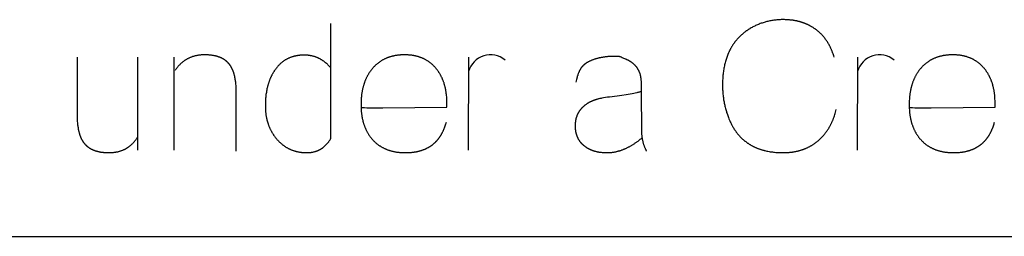
# Model space of a CAD drawing. Units: millimetres. Extents: x 0 to 360, y 0 to 346.
# Drawn here: x 158 to 181, y 162 to 167 of the extents above; entities that cross this region are included whole.
import ezdxf

# ---------------------------------------------------------------- set-up
doc = ezdxf.new("R2010")
doc.units = ezdxf.units.MM
doc.header["$MEASUREMENT"] = 0
doc.layers.add('sheet', color=8, linetype='Continuous')

msp = doc.modelspace()

# ---------------------------------------------------------------- linework, layer by layer
at = {"layer": 'sheet'}
for points in [[(165.193, 165.912), (165.185, 165.921), (165.178, 165.931), (165.17, 165.94), (165.162, 165.948), (165.154, 165.957), (165.146, 165.966), (165.138, 165.974), (165.13, 165.982), (165.121, 165.99), (165.113, 165.998), (165.105, 166.006), (165.096, 166.014), (165.088, 166.021), (165.079, 166.029), (165.071, 166.036), (165.062, 166.043), (165.053, 166.05), (165.045, 166.057), (165.036, 166.063), (165.027, 166.07), (165.018, 166.076), (165.009, 166.083), (165, 166.089), (164.991, 166.095), (164.982, 166.1), (164.972, 166.106), (164.963, 166.111), (164.954, 166.117), (164.944, 166.122), (164.935, 166.127), (164.925, 166.132), (164.915, 166.137), (164.906, 166.141), (164.896, 166.146), (164.886, 166.15), (164.876, 166.154), (164.866, 166.158), (164.856, 166.162), (164.846, 166.166), (164.836, 166.169), (164.826, 166.173), (164.816, 166.176), (164.805, 166.179), (164.795, 166.182), (164.785, 166.185), (164.774, 166.188), (164.764, 166.19), (164.753, 166.193), (164.742, 166.195), (164.731, 166.197), (164.721, 166.199), (164.71, 166.201), (164.699, 166.203), (164.688, 166.204), (164.677, 166.205), (164.666, 166.207), (164.655, 166.208), (164.643, 166.209), (164.632, 166.21), (164.621, 166.21), (164.609, 166.211), (164.598, 166.211), (164.586, 166.211), (164.575, 166.211), (164.56, 166.211), (164.546, 166.211), (164.532, 166.211), (164.518, 166.21), (164.504, 166.209), (164.49, 166.208), (164.476, 166.207), (164.463, 166.205), (164.449, 166.204), (164.436, 166.202), (164.423, 166.2), (164.409, 166.198), (164.396, 166.196), (164.383, 166.193), (164.371, 166.191), (164.358, 166.188), (164.345, 166.185), (164.333, 166.182), (164.32, 166.178), (164.308, 166.175), (164.296, 166.171), (164.284, 166.167), (164.272, 166.163), (164.26, 166.158), (164.248, 166.154), (164.236, 166.149), (164.225, 166.144), (164.214, 166.139), (164.202, 166.134), (164.191, 166.129), (164.18, 166.123), (164.169, 166.117), (164.158, 166.111), (164.147, 166.105), (164.137, 166.099), (164.126, 166.092), (164.116, 166.085), (164.105, 166.078), (164.095, 166.071), (164.085, 166.064), (164.075, 166.057), (164.065, 166.049), (164.055, 166.041), (164.046, 166.033), (164.036, 166.025), (164.027, 166.017), (164.017, 166.008), (164.008, 165.999), (163.999, 165.99), (163.99, 165.981), (163.981, 165.972), (163.972, 165.962), (163.963, 165.953), (163.955, 165.943), (163.946, 165.933), (163.938, 165.923), (163.93, 165.912), (163.922, 165.902), (163.914, 165.891), (163.906, 165.88), (163.898, 165.869), (163.89, 165.858), (163.882, 165.846), (163.875, 165.834), (163.863, 165.814), (163.857, 165.804), (163.851, 165.794), (163.845, 165.784), (163.839, 165.774), (163.833, 165.763), (163.828, 165.753), (163.822, 165.742), (163.817, 165.732), (163.812, 165.721), (163.807, 165.71), (163.801, 165.699), (163.796, 165.688), (163.792, 165.677), (163.787, 165.666), (163.782, 165.655), (163.778, 165.643), (163.773, 165.632), (163.769, 165.62), (163.764, 165.609), (163.76, 165.597), (163.756, 165.585), (163.752, 165.574), (163.748, 165.562), (163.745, 165.55), (163.741, 165.538), (163.737, 165.526), (163.734, 165.513), (163.73, 165.501), (163.727, 165.489), (163.724, 165.476), (163.721, 165.464), (163.718, 165.451), (163.712, 165.425), (163.707, 165.4), (163.702, 165.373), (163.697, 165.347), (163.693, 165.32), (163.689, 165.293), (163.686, 165.265), (163.683, 165.238), (163.681, 165.209), (163.678, 165.181), (163.677, 165.152), (163.675, 165.123), (163.674, 165.093), (163.674, 165.064), (163.674, 165.034), (163.674, 165.019), (163.674, 165.006), (163.674, 164.992), (163.675, 164.978), (163.675, 164.964), (163.676, 164.95), (163.677, 164.937), (163.677, 164.923), (163.679, 164.91), (163.68, 164.896), (163.681, 164.883), (163.682, 164.87), (163.684, 164.856), (163.686, 164.843), (163.687, 164.83), (163.689, 164.817), (163.691, 164.804), (163.693, 164.792), (163.696, 164.779), (163.698, 164.766), (163.701, 164.753), (163.703, 164.741), (163.706, 164.728), (163.709, 164.716), (163.712, 164.703), (163.715, 164.691), (163.718, 164.679), (163.722, 164.667), (163.725, 164.655), (163.729, 164.643), (163.733, 164.631), (163.737, 164.619), (163.741, 164.607), (163.745, 164.595), (163.749, 164.584), (163.753, 164.572), (163.758, 164.561), (163.762, 164.549), (163.767, 164.538), (163.772, 164.526), (163.777, 164.515), (163.782, 164.504), (163.787, 164.493), (163.793, 164.482), (163.798, 164.471), (163.804, 164.46), (163.81, 164.449), (163.815, 164.438), (163.821, 164.428), (163.828, 164.417), (163.834, 164.406), (163.84, 164.396), (163.847, 164.386), (163.853, 164.375), (163.86, 164.365), (163.867, 164.355), (163.874, 164.345), (163.881, 164.335), (163.888, 164.325), (163.895, 164.315), (163.903, 164.305), (163.91, 164.295), (163.918, 164.285), (163.926, 164.276), (163.934, 164.265), (163.943, 164.255), (163.952, 164.245), (163.96, 164.236), (163.969, 164.226), (163.978, 164.217), (163.987, 164.207), (163.996, 164.198), (164.005, 164.189), (164.014, 164.18), (164.024, 164.172), (164.033, 164.163), (164.043, 164.155), (164.052, 164.147), (164.062, 164.139), (164.072, 164.131), (164.081, 164.123), (164.091, 164.116), (164.101, 164.109), (164.111, 164.101), (164.122, 164.094), (164.132, 164.088), (164.142, 164.081), (164.152, 164.074), (164.163, 164.068), (164.173, 164.062), (164.184, 164.056), (164.195, 164.05), (164.206, 164.044), (164.217, 164.039), (164.227, 164.033), (164.239, 164.028), (164.25, 164.023), (164.261, 164.018), (164.272, 164.013), (164.284, 164.009), (164.295, 164.004), (164.307, 164), (164.318, 163.996), (164.33, 163.992), (164.342, 163.988), (164.354, 163.984), (164.366, 163.981), (164.378, 163.978), (164.39, 163.975), (164.402, 163.972), (164.414, 163.969), (164.427, 163.966), (164.439, 163.964), (164.452, 163.961), (164.464, 163.959), (164.477, 163.957), (164.49, 163.955), (164.503, 163.954), (164.515, 163.952), (164.529, 163.951), (164.542, 163.949), (164.555, 163.948), (164.568, 163.947), (164.581, 163.947), (164.595, 163.946), (164.608, 163.946), (164.622, 163.946), (164.636, 163.945), (164.647, 163.946), (164.658, 163.946), (164.67, 163.946), (164.681, 163.947), (164.692, 163.947), (164.703, 163.948), (164.714, 163.949), (164.725, 163.951), (164.735, 163.952), (164.746, 163.954), (164.756, 163.955), (164.767, 163.957), (164.777, 163.959), (164.788, 163.961), (164.798, 163.964), (164.808, 163.966), (164.818, 163.969), (164.828, 163.972), (164.838, 163.975), (164.843, 163.976), (164.848, 163.978), (164.852, 163.979), (164.857, 163.981), (164.862, 163.983), (164.867, 163.985), (164.872, 163.986), (164.876, 163.988), (164.881, 163.99), (164.886, 163.992), (164.89, 163.994), (164.895, 163.996), (164.9, 163.998), (164.904, 164), (164.909, 164.002), (164.914, 164.004), (164.918, 164.007), (164.923, 164.009), (164.927, 164.011), (164.932, 164.013), (164.936, 164.016), (164.941, 164.018), (164.945, 164.021), (164.949, 164.023), (164.954, 164.026), (164.958, 164.028), (164.963, 164.031), (164.967, 164.034), (164.971, 164.036), (164.975, 164.039), (164.98, 164.042), (164.984, 164.045), (164.988, 164.047), (164.992, 164.05), (164.997, 164.053), (165.001, 164.056), (165.005, 164.059), (165.009, 164.062), (165.013, 164.065), (165.017, 164.068), (165.021, 164.072), (165.025, 164.075), (165.033, 164.081), (165.041, 164.088), (165.049, 164.095), (165.057, 164.102), (165.064, 164.109), (165.072, 164.117), (165.079, 164.124), (165.087, 164.132), (165.094, 164.14), (165.101, 164.148), (165.108, 164.156), (165.115, 164.164), (165.122, 164.173), (165.129, 164.181), (165.136, 164.19), (165.143, 164.199), (165.149, 164.208), (165.156, 164.218), (165.162, 164.227), (165.169, 164.237), (165.175, 164.246), (165.181, 164.256), (165.187, 164.266), (165.193, 164.277), (165.195, 166.945)], [(176.859, 166.166), (176.852, 166.192), (176.843, 166.218), (176.835, 166.243), (176.83, 166.256), (176.826, 166.268), (176.821, 166.281), (176.817, 166.293), (176.812, 166.305), (176.807, 166.317), (176.802, 166.329), (176.797, 166.341), (176.792, 166.353), (176.787, 166.364), (176.781, 166.376), (176.776, 166.388), (176.771, 166.399), (176.765, 166.41), (176.759, 166.421), (176.754, 166.433), (176.748, 166.444), (176.742, 166.455), (176.736, 166.465), (176.73, 166.476), (176.723, 166.487), (176.717, 166.497), (176.711, 166.508), (176.704, 166.518), (176.698, 166.528), (176.691, 166.538), (176.684, 166.548), (176.677, 166.558), (176.67, 166.568), (176.663, 166.578), (176.656, 166.588), (176.649, 166.597), (176.642, 166.607), (176.634, 166.616), (176.627, 166.625), (176.619, 166.635), (176.612, 166.644), (176.604, 166.653), (176.596, 166.661), (176.588, 166.67), (176.58, 166.679), (176.572, 166.688), (176.564, 166.696), (176.556, 166.704), (176.547, 166.713), (176.539, 166.721), (176.53, 166.729), (176.522, 166.737), (176.513, 166.745), (176.504, 166.753), (176.495, 166.761), (176.486, 166.768), (176.477, 166.776), (176.468, 166.783), (176.458, 166.791), (176.449, 166.798), (176.44, 166.805), (176.43, 166.812), (176.42, 166.819), (176.411, 166.826), (176.401, 166.833), (176.391, 166.839), (176.381, 166.846), (176.371, 166.852), (176.361, 166.858), (176.351, 166.865), (176.341, 166.871), (176.331, 166.877), (176.321, 166.883), (176.31, 166.888), (176.3, 166.894), (176.289, 166.899), (176.279, 166.905), (176.268, 166.91), (176.257, 166.915), (176.247, 166.92), (176.236, 166.925), (176.225, 166.93), (176.214, 166.935), (176.203, 166.94), (176.192, 166.944), (176.181, 166.949), (176.17, 166.953), (176.158, 166.957), (176.147, 166.961), (176.136, 166.965), (176.124, 166.969), (176.113, 166.973), (176.101, 166.977), (176.089, 166.98), (176.078, 166.984), (176.066, 166.987), (176.054, 166.99), (176.042, 166.993), (176.03, 166.996), (176.018, 166.999), (176.006, 167.002), (175.994, 167.005), (175.981, 167.007), (175.969, 167.01), (175.957, 167.012), (175.944, 167.014), (175.932, 167.017), (175.919, 167.019), (175.907, 167.021), (175.894, 167.022), (175.881, 167.024), (175.868, 167.026), (175.855, 167.027), (175.842, 167.028), (175.829, 167.03), (175.816, 167.031), (175.79, 167.033), (175.763, 167.034), (175.736, 167.035), (175.709, 167.036), (175.681, 167.036), (175.657, 167.036), (175.632, 167.036), (175.608, 167.035), (175.584, 167.034), (175.56, 167.032), (175.536, 167.03), (175.512, 167.028), (175.488, 167.025), (175.465, 167.022), (175.441, 167.019), (175.418, 167.015), (175.395, 167.011), (175.371, 167.006), (175.348, 167.002), (175.326, 166.996), (175.303, 166.991), (175.28, 166.985), (175.258, 166.979), (175.236, 166.972), (175.213, 166.965), (175.191, 166.958), (175.169, 166.951), (175.148, 166.943), (175.126, 166.934), (175.104, 166.926), (175.083, 166.917), (175.062, 166.907), (175.04, 166.897), (175.019, 166.887), (174.999, 166.877), (174.978, 166.866), (174.957, 166.855), (174.936, 166.843), (174.915, 166.831), (174.905, 166.825), (174.894, 166.818), (174.884, 166.812), (174.874, 166.806), (174.864, 166.799), (174.854, 166.793), (174.845, 166.786), (174.835, 166.779), (174.825, 166.773), (174.816, 166.766), (174.806, 166.759), (174.797, 166.752), (174.788, 166.745), (174.778, 166.738), (174.769, 166.73), (174.76, 166.723), (174.751, 166.716), (174.742, 166.708), (174.733, 166.701), (174.725, 166.693), (174.716, 166.686), (174.708, 166.678), (174.699, 166.67), (174.691, 166.662), (174.682, 166.655), (174.674, 166.647), (174.666, 166.638), (174.658, 166.63), (174.65, 166.622), (174.642, 166.614), (174.634, 166.606), (174.627, 166.597), (174.619, 166.589), (174.611, 166.58), (174.604, 166.571), (174.597, 166.563), (174.589, 166.554), (174.582, 166.545), (174.575, 166.536), (174.568, 166.527), (174.561, 166.518), (174.554, 166.509), (174.547, 166.5), (174.541, 166.49), (174.534, 166.481), (174.527, 166.472), (174.521, 166.462), (174.515, 166.453), (174.508, 166.443), (174.502, 166.433), (174.496, 166.423), (174.49, 166.413), (174.484, 166.404), (174.478, 166.394), (174.472, 166.383), (174.466, 166.373), (174.461, 166.363), (174.455, 166.353), (174.45, 166.342), (174.444, 166.332), (174.439, 166.321), (174.434, 166.311), (174.429, 166.3), (174.424, 166.289), (174.419, 166.279), (174.414, 166.268), (174.409, 166.257), (174.404, 166.246), (174.395, 166.224), (174.386, 166.201), (174.378, 166.178), (174.37, 166.155), (174.362, 166.132), (174.354, 166.108), (174.347, 166.084), (174.34, 166.06), (174.334, 166.035), (174.328, 166.01), (174.322, 165.985), (174.316, 165.96), (174.311, 165.934), (174.306, 165.908), (174.302, 165.882), (174.298, 165.855), (174.294, 165.828), (174.29, 165.801), (174.287, 165.773), (174.284, 165.746), (174.282, 165.718), (174.28, 165.689), (174.278, 165.661), (174.276, 165.632), (174.275, 165.603), (174.274, 165.573), (174.274, 165.543), (174.274, 165.513), (174.274, 165.487), (174.274, 165.46), (174.275, 165.433), (174.276, 165.407), (174.277, 165.38), (174.279, 165.354), (174.281, 165.328), (174.283, 165.302), (174.286, 165.276), (174.289, 165.25), (174.292, 165.225), (174.296, 165.199), (174.299, 165.174), (174.304, 165.148), (174.308, 165.123), (174.313, 165.098), (174.318, 165.073), (174.323, 165.048), (174.329, 165.023), (174.335, 164.999), (174.341, 164.974), (174.348, 164.95), (174.354, 164.925), (174.362, 164.901), (174.369, 164.877), (174.377, 164.853), (174.385, 164.829), (174.393, 164.806), (174.402, 164.782), (174.411, 164.759), (174.42, 164.735), (174.43, 164.712), (174.44, 164.688), (174.451, 164.665), (174.462, 164.642), (174.473, 164.619), (174.484, 164.597), (174.49, 164.586), (174.496, 164.575), (174.502, 164.564), (174.508, 164.553), (174.514, 164.543), (174.52, 164.532), (174.527, 164.522), (174.533, 164.512), (174.539, 164.501), (174.546, 164.491), (174.552, 164.481), (174.559, 164.471), (174.566, 164.461), (174.572, 164.451), (174.579, 164.442), (174.586, 164.432), (174.593, 164.423), (174.6, 164.413), (174.607, 164.404), (174.615, 164.395), (174.622, 164.386), (174.629, 164.377), (174.637, 164.368), (174.644, 164.359), (174.652, 164.35), (174.659, 164.341), (174.667, 164.333), (174.675, 164.324), (174.683, 164.316), (174.691, 164.308), (174.699, 164.3), (174.707, 164.291), (174.715, 164.283), (174.723, 164.276), (174.732, 164.268), (174.74, 164.26), (174.748, 164.252), (174.757, 164.245), (174.765, 164.237), (174.774, 164.23), (174.783, 164.223), (174.792, 164.216), (174.801, 164.209), (174.81, 164.202), (174.819, 164.195), (174.828, 164.188), (174.837, 164.181), (174.846, 164.175), (174.855, 164.168), (174.865, 164.162), (174.874, 164.155), (174.884, 164.149), (174.893, 164.143), (174.903, 164.137), (174.913, 164.131), (174.923, 164.125), (174.933, 164.12), (174.943, 164.114), (174.953, 164.108), (174.963, 164.103), (174.973, 164.097), (174.983, 164.092), (174.994, 164.087), (175.004, 164.082), (175.015, 164.077), (175.025, 164.072), (175.036, 164.067), (175.047, 164.062), (175.057, 164.058), (175.068, 164.053), (175.079, 164.049), (175.09, 164.044), (175.101, 164.04), (175.112, 164.036), (175.124, 164.032), (175.135, 164.028), (175.146, 164.024), (175.158, 164.02), (175.169, 164.017), (175.181, 164.013), (175.192, 164.009), (175.204, 164.006), (175.216, 164.003), (175.228, 164), (175.24, 163.996), (175.252, 163.993), (175.276, 163.988), (175.301, 163.982), (175.326, 163.977), (175.351, 163.972), (175.376, 163.968), (175.402, 163.964), (175.428, 163.961), (175.454, 163.957), (175.481, 163.955), (175.508, 163.952), (175.535, 163.95), (175.562, 163.948), (175.59, 163.947), (175.618, 163.946), (175.647, 163.946), (175.675, 163.945), (175.69, 163.946), (175.705, 163.946), (175.72, 163.946), (175.735, 163.946), (175.749, 163.947), (175.764, 163.948), (175.778, 163.949), (175.793, 163.95), (175.807, 163.951), (175.821, 163.952), (175.836, 163.953), (175.85, 163.955), (175.864, 163.956), (175.878, 163.958), (175.892, 163.96), (175.905, 163.962), (175.919, 163.964), (175.933, 163.967), (175.946, 163.969), (175.96, 163.972), (175.973, 163.974), (175.987, 163.977), (176, 163.98), (176.013, 163.983), (176.026, 163.986), (176.039, 163.99), (176.052, 163.993), (176.065, 163.997), (176.078, 164), (176.091, 164.004), (176.103, 164.008), (176.116, 164.012), (176.128, 164.016), (176.141, 164.021), (176.153, 164.025), (176.165, 164.03), (176.177, 164.035), (176.189, 164.04), (176.202, 164.045), (176.213, 164.05), (176.225, 164.055), (176.237, 164.06), (176.249, 164.066), (176.26, 164.072), (176.272, 164.077), (176.284, 164.083), (176.295, 164.089), (176.306, 164.096), (176.317, 164.102), (176.329, 164.108), (176.34, 164.115), (176.351, 164.122), (176.362, 164.129), (176.373, 164.136), (176.383, 164.143), (176.394, 164.15), (176.405, 164.157), (176.415, 164.165), (176.426, 164.172), (176.436, 164.18), (176.446, 164.188), (176.457, 164.196), (176.467, 164.204), (176.477, 164.213), (176.487, 164.221), (176.496, 164.229), (176.506, 164.237), (176.515, 164.246), (176.525, 164.254), (176.534, 164.263), (176.543, 164.272), (176.552, 164.281), (176.561, 164.29), (176.57, 164.299), (176.579, 164.308), (176.588, 164.317), (176.596, 164.327), (176.605, 164.336), (176.613, 164.346), (176.621, 164.355), (176.63, 164.365), (176.638, 164.375), (176.646, 164.385), (176.654, 164.395), (176.662, 164.406), (176.669, 164.416), (176.677, 164.426), (176.685, 164.437), (176.692, 164.448), (176.699, 164.458), (176.707, 164.469), (176.714, 164.48), (176.721, 164.491), (176.728, 164.502), (176.735, 164.514), (176.742, 164.525), (176.749, 164.537), (176.755, 164.548), (176.762, 164.56), (176.768, 164.572), (176.774, 164.584), (176.781, 164.596), (176.787, 164.608), (176.793, 164.62), (176.799, 164.632), (176.805, 164.645), (176.811, 164.657), (176.816, 164.67), (176.822, 164.683), (176.827, 164.695), (176.833, 164.708), (176.838, 164.721), (176.843, 164.735), (176.848, 164.748), (176.858, 164.775), (176.868, 164.802), (176.877, 164.83), (176.886, 164.858), (176.894, 164.886), (176.902, 164.915), (176.91, 164.945)], [(163.001, 163.982), (163.001, 165.354), (163, 165.381), (163, 165.407), (162.999, 165.433), (162.997, 165.459), (162.996, 165.484), (162.994, 165.509), (162.992, 165.533), (162.99, 165.557), (162.987, 165.58), (162.984, 165.603), (162.981, 165.625), (162.978, 165.647), (162.974, 165.668), (162.97, 165.689), (162.968, 165.699), (162.966, 165.71), (162.963, 165.72), (162.961, 165.729), (162.959, 165.739), (162.956, 165.749), (162.954, 165.759), (162.951, 165.768), (162.948, 165.777), (162.946, 165.787), (162.943, 165.796), (162.94, 165.805), (162.937, 165.814), (162.934, 165.822), (162.931, 165.831), (162.928, 165.84), (162.925, 165.848), (162.921, 165.856), (162.918, 165.864), (162.915, 165.872), (162.911, 165.88), (162.908, 165.888), (162.904, 165.896), (162.9, 165.904), (162.897, 165.911), (162.893, 165.918), (162.889, 165.926), (162.885, 165.933), (162.881, 165.94), (162.877, 165.947), (162.873, 165.953), (162.868, 165.96), (162.864, 165.967), (162.86, 165.973), (162.854, 165.981), (162.852, 165.984), (162.849, 165.988), (162.846, 165.992), (162.843, 165.995), (162.84, 165.999), (162.837, 166.003), (162.835, 166.006), (162.832, 166.01), (162.829, 166.013), (162.826, 166.017), (162.823, 166.02), (162.82, 166.024), (162.816, 166.027), (162.813, 166.03), (162.81, 166.034), (162.807, 166.037), (162.804, 166.04), (162.8, 166.044), (162.797, 166.047), (162.794, 166.05), (162.791, 166.053), (162.787, 166.056), (162.784, 166.059), (162.78, 166.062), (162.777, 166.066), (162.773, 166.069), (162.77, 166.072), (162.766, 166.074), (162.763, 166.077), (162.759, 166.08), (162.755, 166.083), (162.752, 166.086), (162.748, 166.089), (162.744, 166.092), (162.741, 166.094), (162.737, 166.097), (162.733, 166.1), (162.729, 166.102), (162.725, 166.105), (162.721, 166.108), (162.717, 166.11), (162.713, 166.113), (162.709, 166.115), (162.705, 166.118), (162.697, 166.122), (162.689, 166.127), (162.68, 166.132), (162.672, 166.136), (162.663, 166.141), (162.654, 166.145), (162.645, 166.149), (162.636, 166.153), (162.627, 166.157), (162.618, 166.161), (162.608, 166.164), (162.599, 166.168), (162.589, 166.171), (162.579, 166.175), (162.569, 166.178), (162.559, 166.181), (162.549, 166.184), (162.539, 166.187), (162.528, 166.189), (162.518, 166.192), (162.507, 166.194), (162.497, 166.197), (162.486, 166.199), (162.475, 166.201), (162.463, 166.203), (162.452, 166.205), (162.441, 166.206), (162.429, 166.208), (162.418, 166.21), (162.406, 166.211), (162.394, 166.212), (162.382, 166.213), (162.37, 166.214), (162.358, 166.215), (162.345, 166.216), (162.333, 166.217), (162.32, 166.217), (162.307, 166.218), (162.295, 166.218), (162.282, 166.218), (162.268, 166.218), (162.255, 166.218), (162.241, 166.218), (162.227, 166.217), (162.214, 166.217), (162.2, 166.216), (162.187, 166.215), (162.174, 166.214), (162.161, 166.213), (162.148, 166.211), (162.135, 166.209), (162.122, 166.208), (162.109, 166.206), (162.096, 166.203), (162.084, 166.201), (162.072, 166.198), (162.059, 166.196), (162.047, 166.193), (162.035, 166.19), (162.023, 166.186), (162.011, 166.183), (161.999, 166.179), (161.987, 166.176), (161.976, 166.172), (161.964, 166.167), (161.953, 166.163), (161.941, 166.159), (161.93, 166.154), (161.919, 166.149), (161.908, 166.144), (161.897, 166.139), (161.886, 166.134), (161.875, 166.128), (161.864, 166.122), (161.854, 166.116), (161.843, 166.11), (161.833, 166.104), (161.823, 166.098), (161.813, 166.091), (161.803, 166.084), (161.793, 166.077), (161.783, 166.07), (161.773, 166.063), (161.763, 166.055), (161.754, 166.048), (161.744, 166.04), (161.735, 166.032), (161.725, 166.024), (161.716, 166.015), (161.707, 166.007), (161.698, 165.998), (161.689, 165.989), (161.68, 165.98), (161.672, 165.971), (161.663, 165.962), (161.655, 165.952), (161.646, 165.942), (161.638, 165.932), (161.63, 165.922), (161.622, 165.912), (161.614, 165.901), (161.606, 165.891), (161.598, 165.88), (161.59, 165.869), (161.583, 165.858)], [(165.898, 165), (165.898, 165), (165.899, 164.999), (165.9, 164.999), (165.901, 164.998), (165.902, 164.998), (165.903, 164.998), (165.905, 164.997), (165.907, 164.997), (165.909, 164.997), (165.912, 164.996), (165.914, 164.996), (165.917, 164.996), (165.92, 164.995), (165.924, 164.995), (165.931, 164.994), (165.94, 164.994), (165.949, 164.993), (165.971, 164.992), (166.026, 164.99), (166.096, 164.989), (166.399, 164.987), (167.881, 165), (167.883, 165.057), (167.883, 165.079), (167.883, 165.097), (167.883, 165.128), (167.883, 165.158), (167.881, 165.187), (167.88, 165.216), (167.878, 165.245), (167.875, 165.274), (167.874, 165.288), (167.872, 165.302), (167.87, 165.316), (167.868, 165.33), (167.867, 165.344), (167.864, 165.357), (167.862, 165.371), (167.86, 165.384), (167.858, 165.398), (167.855, 165.411), (167.852, 165.424), (167.85, 165.437), (167.847, 165.45), (167.844, 165.463), (167.841, 165.476), (167.838, 165.489), (167.834, 165.502), (167.831, 165.514), (167.827, 165.527), (167.823, 165.539), (167.82, 165.551), (167.816, 165.564), (167.812, 165.576), (167.808, 165.588), (167.803, 165.6), (167.799, 165.612), (167.794, 165.623), (167.79, 165.635), (167.785, 165.647), (167.78, 165.658), (167.775, 165.67), (167.77, 165.681), (167.765, 165.692), (167.759, 165.703), (167.754, 165.714), (167.748, 165.725), (167.743, 165.736), (167.737, 165.747), (167.731, 165.757), (167.725, 165.768), (167.719, 165.778), (167.713, 165.789), (167.706, 165.799), (167.7, 165.809), (167.693, 165.819), (167.686, 165.83), (167.679, 165.839), (167.672, 165.849), (167.665, 165.859), (167.658, 165.869), (167.651, 165.878), (167.643, 165.888), (167.635, 165.898), (167.627, 165.908), (167.618, 165.918), (167.61, 165.928), (167.601, 165.937), (167.592, 165.947), (167.583, 165.956), (167.574, 165.965), (167.565, 165.974), (167.556, 165.983), (167.546, 165.992), (167.537, 166), (167.527, 166.008), (167.517, 166.017), (167.508, 166.025), (167.498, 166.032), (167.488, 166.04), (167.478, 166.047), (167.468, 166.055), (167.457, 166.062), (167.447, 166.069), (167.436, 166.076), (167.426, 166.083), (167.415, 166.089), (167.404, 166.095), (167.393, 166.102), (167.382, 166.108), (167.371, 166.114), (167.36, 166.119), (167.349, 166.125), (167.337, 166.13), (167.326, 166.136), (167.314, 166.141), (167.302, 166.146), (167.29, 166.15), (167.278, 166.155), (167.266, 166.159), (167.254, 166.164), (167.242, 166.168), (167.229, 166.172), (167.217, 166.176), (167.204, 166.179), (167.192, 166.183), (167.179, 166.186), (167.166, 166.189), (167.153, 166.192), (167.14, 166.195), (167.127, 166.198), (167.113, 166.2), (167.1, 166.202), (167.086, 166.205), (167.073, 166.207), (167.059, 166.208), (167.045, 166.21), (167.031, 166.212), (167.017, 166.213), (167.003, 166.214), (166.989, 166.215), (166.974, 166.216), (166.96, 166.217), (166.945, 166.217), (166.93, 166.218), (166.916, 166.218), (166.901, 166.218), (166.886, 166.218), (166.87, 166.218), (166.855, 166.217), (166.84, 166.217), (166.826, 166.216), (166.811, 166.215), (166.796, 166.214), (166.782, 166.213), (166.767, 166.212), (166.753, 166.21), (166.739, 166.208), (166.725, 166.206), (166.711, 166.204), (166.697, 166.202), (166.683, 166.2), (166.669, 166.197), (166.656, 166.194), (166.642, 166.191), (166.629, 166.188), (166.616, 166.185), (166.603, 166.182), (166.59, 166.178), (166.577, 166.175), (166.564, 166.171), (166.551, 166.167), (166.539, 166.162), (166.526, 166.158), (166.514, 166.154), (166.502, 166.149), (166.489, 166.144), (166.477, 166.139), (166.465, 166.134), (166.454, 166.128), (166.442, 166.123), (166.43, 166.117), (166.419, 166.111), (166.407, 166.105), (166.396, 166.099), (166.385, 166.093), (166.374, 166.086), (166.363, 166.08), (166.352, 166.073), (166.341, 166.066), (166.331, 166.059), (166.32, 166.051), (166.31, 166.044), (166.299, 166.036), (166.289, 166.028), (166.279, 166.02), (166.269, 166.012), (166.259, 166.004), (166.249, 165.995), (166.239, 165.987), (166.23, 165.978), (166.22, 165.969), (166.211, 165.96), (166.202, 165.95), (166.193, 165.941), (166.184, 165.931), (166.175, 165.921), (166.166, 165.911), (166.157, 165.901), (166.149, 165.891), (166.14, 165.88), (166.132, 165.871), (166.125, 165.861), (166.117, 165.851), (166.11, 165.841), (166.103, 165.831), (166.096, 165.82), (166.089, 165.81), (166.082, 165.8), (166.075, 165.789), (166.068, 165.778), (166.062, 165.768), (166.056, 165.757), (166.049, 165.746), (166.043, 165.735), (166.037, 165.724), (166.031, 165.713), (166.026, 165.701), (166.02, 165.69), (166.014, 165.678), (166.009, 165.667), (166.004, 165.655), (165.999, 165.643), (165.994, 165.632), (165.989, 165.62), (165.984, 165.607), (165.979, 165.595), (165.975, 165.583), (165.97, 165.571), (165.966, 165.558), (165.962, 165.546), (165.958, 165.533), (165.954, 165.52), (165.95, 165.508), (165.946, 165.495), (165.943, 165.482), (165.939, 165.469), (165.936, 165.455), (165.933, 165.442), (165.93, 165.429), (165.927, 165.415), (165.924, 165.402), (165.921, 165.388), (165.918, 165.374), (165.916, 165.36), (165.914, 165.346), (165.911, 165.332), (165.909, 165.318), (165.907, 165.304), (165.905, 165.29), (165.904, 165.275), (165.902, 165.261), (165.9, 165.246), (165.898, 165.217), (165.896, 165.187), (165.894, 165.156), (165.893, 165.126), (165.892, 165.095), (165.892, 165.063), (165.892, 165.032), (165.893, 165.001), (165.894, 164.97), (165.896, 164.94), (165.897, 164.925), (165.898, 164.91), (165.899, 164.895), (165.901, 164.88), (165.902, 164.866), (165.904, 164.851), (165.906, 164.837), (165.908, 164.823), (165.91, 164.809), (165.912, 164.794), (165.914, 164.781), (165.917, 164.767), (165.92, 164.753), (165.922, 164.739), (165.925, 164.726), (165.928, 164.712), (165.931, 164.699), (165.934, 164.686), (165.938, 164.673), (165.941, 164.659), (165.945, 164.647), (165.948, 164.634), (165.952, 164.621), (165.956, 164.608), (165.96, 164.596), (165.965, 164.583), (165.969, 164.571), (165.973, 164.559), (165.978, 164.547), (165.983, 164.535), (165.988, 164.523), (165.993, 164.511), (165.998, 164.499), (166.003, 164.488), (166.008, 164.476), (166.014, 164.465), (166.019, 164.454), (166.025, 164.442), (166.031, 164.431), (166.037, 164.42), (166.043, 164.41), (166.049, 164.399), (166.056, 164.388), (166.062, 164.378), (166.069, 164.367), (166.076, 164.357), (166.082, 164.346), (166.089, 164.336), (166.097, 164.326), (166.104, 164.316), (166.111, 164.306), (166.119, 164.297), (166.126, 164.287), (166.134, 164.278), (166.142, 164.268), (166.15, 164.259), (166.159, 164.249), (166.167, 164.24), (166.176, 164.23), (166.185, 164.221), (166.194, 164.212), (166.203, 164.203), (166.213, 164.194), (166.222, 164.185), (166.232, 164.177), (166.241, 164.169), (166.251, 164.16), (166.261, 164.152), (166.271, 164.144), (166.281, 164.137), (166.291, 164.129), (166.301, 164.122), (166.312, 164.114), (166.322, 164.107), (166.333, 164.1), (166.343, 164.094), (166.354, 164.087), (166.365, 164.08), (166.376, 164.074), (166.387, 164.068), (166.398, 164.062), (166.41, 164.056), (166.421, 164.05), (166.433, 164.045), (166.444, 164.039), (166.456, 164.034), (166.468, 164.029), (166.48, 164.024), (166.492, 164.019), (166.504, 164.014), (166.517, 164.01), (166.529, 164.005), (166.542, 164.001), (166.554, 163.997), (166.567, 163.993), (166.58, 163.99), (166.593, 163.986), (166.606, 163.982), (166.619, 163.979), (166.633, 163.976), (166.646, 163.973), (166.659, 163.97), (166.673, 163.968), (166.687, 163.965), (166.701, 163.963), (166.715, 163.96), (166.729, 163.958), (166.743, 163.956), (166.757, 163.955), (166.772, 163.953), (166.786, 163.952), (166.801, 163.95), (166.815, 163.949), (166.83, 163.948), (166.845, 163.947), (166.86, 163.947), (166.875, 163.946), (166.89, 163.946), (166.906, 163.946), (166.921, 163.945), (166.945, 163.946), (166.968, 163.946), (166.991, 163.947), (167.014, 163.948), (167.037, 163.95), (167.059, 163.952), (167.081, 163.954), (167.103, 163.957), (167.113, 163.958), (167.124, 163.96), (167.135, 163.961), (167.145, 163.963), (167.156, 163.965), (167.166, 163.966), (167.176, 163.968), (167.186, 163.97), (167.197, 163.973), (167.207, 163.975), (167.217, 163.977), (167.227, 163.979), (167.237, 163.982), (167.246, 163.984), (167.256, 163.987), (167.266, 163.99), (167.276, 163.993), (167.285, 163.996), (167.295, 163.999), (167.304, 164.002), (167.313, 164.005), (167.323, 164.008), (167.332, 164.011), (167.341, 164.015), (167.35, 164.018), (167.359, 164.022), (167.368, 164.026), (167.377, 164.029), (167.386, 164.033), (167.394, 164.037), (167.403, 164.041), (167.411, 164.045), (167.42, 164.05), (167.428, 164.054), (167.437, 164.058), (167.445, 164.063), (167.453, 164.067), (167.461, 164.072), (167.47, 164.077), (167.478, 164.081), (167.486, 164.086), (167.493, 164.091), (167.501, 164.096), (167.509, 164.102), (167.517, 164.107), (167.524, 164.112), (167.532, 164.118), (167.539, 164.123), (167.547, 164.129), (167.554, 164.134), (167.561, 164.14), (167.568, 164.146), (167.575, 164.152), (167.582, 164.158), (167.589, 164.164), (167.596, 164.17), (167.603, 164.177), (167.61, 164.183), (167.617, 164.189), (167.623, 164.196), (167.63, 164.203), (167.636, 164.209), (167.643, 164.216), (167.649, 164.223), (167.655, 164.23), (167.661, 164.237), (167.668, 164.244), (167.674, 164.251), (167.68, 164.259), (167.686, 164.266), (167.691, 164.274), (167.697, 164.281), (167.703, 164.289), (167.709, 164.297), (167.714, 164.305), (167.72, 164.313), (167.725, 164.321), (167.73, 164.329), (167.736, 164.337), (167.741, 164.345), (167.746, 164.353), (167.751, 164.362), (167.756, 164.37), (167.761, 164.379), (167.766, 164.388), (167.771, 164.397), (167.776, 164.406), (167.78, 164.415), (167.785, 164.424), (167.789, 164.433), (167.794, 164.442), (167.798, 164.451), (167.803, 164.461), (167.807, 164.47), (167.811, 164.48), (167.815, 164.489), (167.819, 164.499), (167.823, 164.509), (167.827, 164.519), (167.831, 164.529), (167.835, 164.539), (167.838, 164.549), (167.845, 164.57), (167.852, 164.591), (167.859, 164.612), (167.865, 164.634), (167.871, 164.656)], [(172.513, 163.982), (172.51, 163.987), (172.507, 163.993), (172.505, 163.998), (172.502, 164.004), (172.499, 164.009), (172.496, 164.015), (172.491, 164.027), (172.485, 164.038), (172.48, 164.05), (172.475, 164.062), (172.47, 164.074), (172.466, 164.087), (172.461, 164.099), (172.457, 164.112), (172.452, 164.125), (172.448, 164.138), (172.444, 164.152), (172.441, 164.165), (172.437, 164.179), (172.433, 164.193), (172.43, 164.207), (172.427, 164.221), (172.424, 164.236), (172.421, 164.251), (172.418, 164.266), (172.416, 164.281), (172.413, 164.296), (172.411, 164.311), (172.409, 164.327), (172.407, 164.343), (172.405, 164.359), (172.403, 164.375), (172.402, 164.392), (172.401, 164.408), (172.399, 164.425), (172.397, 165.375), (172.397, 165.434), (172.396, 165.489), (172.395, 165.538), (172.394, 165.561), (172.393, 165.583), (172.392, 165.604), (172.39, 165.623), (172.389, 165.641), (172.387, 165.658), (172.386, 165.665), (172.385, 165.673), (172.384, 165.68), (172.383, 165.687), (172.382, 165.694), (172.381, 165.7), (172.38, 165.706), (172.379, 165.712), (172.377, 165.721), (172.375, 165.73), (172.373, 165.739), (172.37, 165.748), (172.368, 165.757), (172.365, 165.766), (172.363, 165.775), (172.36, 165.783), (172.357, 165.792), (172.354, 165.8), (172.351, 165.808), (172.347, 165.816), (172.344, 165.825), (172.341, 165.833), (172.337, 165.841), (172.333, 165.848), (172.329, 165.856), (172.325, 165.864), (172.321, 165.872), (172.317, 165.879), (172.312, 165.887), (172.308, 165.894), (172.303, 165.901), (172.299, 165.908), (172.294, 165.915), (172.289, 165.922), (172.284, 165.929), (172.279, 165.936), (172.273, 165.943), (172.268, 165.95), (172.262, 165.956), (172.256, 165.963), (172.251, 165.969), (172.245, 165.975), (172.239, 165.982), (172.233, 165.988), (172.226, 165.994), (172.22, 166), (172.213, 166.006), (172.207, 166.012), (172.2, 166.017), (172.193, 166.023), (172.186, 166.028), (172.179, 166.034), (172.172, 166.039), (172.164, 166.045), (172.157, 166.05), (172.149, 166.055), (172.141, 166.06), (172.133, 166.065), (172.125, 166.07), (172.117, 166.074), (172.109, 166.079), (172.101, 166.084), (172.092, 166.088), (172.084, 166.093), (172.075, 166.097), (172.066, 166.101), (172.057, 166.105), (172.048, 166.11), (172.039, 166.114), (172.03, 166.117), (172.02, 166.121), (172.011, 166.125), (171.949, 166.152), (171.925, 166.163), (171.905, 166.172), (171.904, 166.172), (171.903, 166.172), (171.902, 166.173), (171.901, 166.173), (171.9, 166.173), (171.898, 166.173), (171.897, 166.174), (171.896, 166.174), (171.895, 166.174), (171.893, 166.175), (171.89, 166.175), (171.887, 166.176), (171.884, 166.176), (171.881, 166.177), (171.878, 166.177), (171.874, 166.177), (171.87, 166.178), (171.863, 166.179), (171.854, 166.179), (171.845, 166.18), (171.836, 166.18), (171.826, 166.181), (171.815, 166.181), (171.792, 166.182), (171.767, 166.182), (171.75, 166.182), (171.733, 166.182), (171.716, 166.181), (171.699, 166.181), (171.682, 166.18), (171.666, 166.179), (171.649, 166.178), (171.633, 166.177), (171.617, 166.176), (171.601, 166.174), (171.585, 166.173), (171.569, 166.171), (171.553, 166.169), (171.538, 166.167), (171.522, 166.165), (171.507, 166.163), (171.492, 166.16), (171.477, 166.157), (171.462, 166.155), (171.447, 166.152), (171.432, 166.149), (171.417, 166.145), (171.403, 166.142), (171.388, 166.138), (171.374, 166.135), (171.36, 166.131), (171.345, 166.127), (171.331, 166.123), (171.318, 166.118), (171.304, 166.114), (171.29, 166.109), (171.277, 166.105), (171.265, 166.1), (171.253, 166.096), (171.242, 166.092), (171.231, 166.087), (171.22, 166.082), (171.209, 166.078), (171.199, 166.073), (171.189, 166.068), (171.178, 166.063), (171.169, 166.058), (171.159, 166.053), (171.149, 166.048), (171.14, 166.042), (171.131, 166.037), (171.126, 166.034), (171.122, 166.031), (171.118, 166.029), (171.113, 166.026), (171.109, 166.023), (171.105, 166.02), (171.101, 166.017), (171.097, 166.014), (171.093, 166.011), (171.089, 166.008), (171.085, 166.005), (171.081, 166.002), (171.077, 165.999), (171.073, 165.996), (171.069, 165.993), (171.066, 165.99), (171.062, 165.987), (171.058, 165.984), (171.055, 165.981), (171.051, 165.978), (171.048, 165.974), (171.044, 165.971), (171.041, 165.968), (171.038, 165.965), (171.034, 165.961), (171.031, 165.958), (171.028, 165.955), (171.025, 165.951), (171.022, 165.948), (171.019, 165.945), (171.016, 165.941), (171.013, 165.938), (171.01, 165.934), (171.007, 165.931), (171.005, 165.927), (171.002, 165.924), (170.999, 165.92), (170.997, 165.917), (170.995, 165.913), (170.992, 165.91), (170.99, 165.906), (170.987, 165.903), (170.985, 165.899), (170.983, 165.895), (170.98, 165.891), (170.978, 165.887), (170.976, 165.884), (170.973, 165.88), (170.971, 165.875), (170.969, 165.871), (170.966, 165.867), (170.964, 165.863), (170.96, 165.854), (170.955, 165.845), (170.951, 165.836), (170.947, 165.827), (170.943, 165.817), (170.938, 165.807), (170.934, 165.797), (170.93, 165.786), (170.926, 165.776), (170.922, 165.765), (170.919, 165.754), (170.915, 165.742), (170.911, 165.731), (170.907, 165.719), (170.904, 165.706), (170.9, 165.694), (170.897, 165.681), (170.893, 165.669), (170.887, 165.642), (170.88, 165.615), (170.874, 165.586)], [(178.607, 165), (178.607, 165), (178.608, 164.999), (178.609, 164.999), (178.61, 164.998), (178.611, 164.998), (178.612, 164.998), (178.614, 164.997), (178.616, 164.997), (178.618, 164.997), (178.621, 164.996), (178.623, 164.996), (178.626, 164.996), (178.629, 164.995), (178.633, 164.995), (178.64, 164.994), (178.649, 164.994), (178.658, 164.993), (178.68, 164.992), (178.735, 164.99), (178.805, 164.989), (179.108, 164.987), (180.591, 165), (180.592, 165.057), (180.592, 165.079), (180.593, 165.097), (180.592, 165.128), (180.592, 165.158), (180.59, 165.187), (180.589, 165.216), (180.587, 165.245), (180.584, 165.274), (180.583, 165.288), (180.581, 165.302), (180.579, 165.316), (180.578, 165.33), (180.576, 165.344), (180.574, 165.357), (180.571, 165.371), (180.569, 165.384), (180.567, 165.398), (180.564, 165.411), (180.562, 165.424), (180.559, 165.437), (180.556, 165.45), (180.553, 165.463), (180.55, 165.476), (180.547, 165.489), (180.543, 165.502), (180.54, 165.514), (180.536, 165.527), (180.533, 165.539), (180.529, 165.551), (180.525, 165.564), (180.521, 165.576), (180.517, 165.588), (180.512, 165.6), (180.508, 165.612), (180.503, 165.623), (180.499, 165.635), (180.494, 165.647), (180.489, 165.658), (180.484, 165.67), (180.479, 165.681), (180.474, 165.692), (180.469, 165.703), (180.463, 165.714), (180.458, 165.725), (180.452, 165.736), (180.446, 165.747), (180.44, 165.757), (180.434, 165.768), (180.428, 165.778), (180.422, 165.789), (180.415, 165.799), (180.409, 165.809), (180.402, 165.819), (180.395, 165.83), (180.389, 165.839), (180.382, 165.849), (180.374, 165.859), (180.367, 165.869), (180.36, 165.878), (180.353, 165.888), (180.344, 165.898), (180.336, 165.908), (180.327, 165.918), (180.319, 165.928), (180.31, 165.937), (180.301, 165.947), (180.292, 165.956), (180.283, 165.965), (180.274, 165.974), (180.265, 165.983), (180.255, 165.992), (180.246, 166), (180.236, 166.008), (180.227, 166.017), (180.217, 166.025), (180.207, 166.032), (180.197, 166.04), (180.187, 166.047), (180.177, 166.055), (180.166, 166.062), (180.156, 166.069), (180.145, 166.076), (180.135, 166.083), (180.124, 166.089), (180.113, 166.095), (180.102, 166.102), (180.091, 166.108), (180.08, 166.114), (180.069, 166.119), (180.058, 166.125), (180.046, 166.13), (180.035, 166.136), (180.023, 166.141), (180.011, 166.146), (179.999, 166.15), (179.987, 166.155), (179.975, 166.159), (179.963, 166.164), (179.951, 166.168), (179.938, 166.172), (179.926, 166.176), (179.913, 166.179), (179.901, 166.183), (179.888, 166.186), (179.875, 166.189), (179.862, 166.192), (179.849, 166.195), (179.836, 166.198), (179.822, 166.2), (179.809, 166.202), (179.795, 166.205), (179.782, 166.207), (179.768, 166.208), (179.754, 166.21), (179.74, 166.212), (179.726, 166.213), (179.712, 166.214), (179.698, 166.215), (179.683, 166.216), (179.669, 166.217), (179.654, 166.217), (179.64, 166.218), (179.625, 166.218), (179.61, 166.218), (179.595, 166.218), (179.579, 166.218), (179.564, 166.217), (179.549, 166.217), (179.535, 166.216), (179.52, 166.215), (179.505, 166.214), (179.491, 166.213), (179.476, 166.212), (179.462, 166.21), (179.448, 166.208), (179.434, 166.206), (179.42, 166.204), (179.406, 166.202), (179.392, 166.2), (179.378, 166.197), (179.365, 166.194), (179.351, 166.191), (179.338, 166.188), (179.325, 166.185), (179.312, 166.182), (179.299, 166.178), (179.286, 166.175), (179.273, 166.171), (179.26, 166.167), (179.248, 166.162), (179.235, 166.158), (179.223, 166.154), (179.211, 166.149), (179.199, 166.144), (179.186, 166.139), (179.175, 166.134), (179.163, 166.128), (179.151, 166.123), (179.139, 166.117), (179.128, 166.111), (179.116, 166.105), (179.105, 166.099), (179.094, 166.093), (179.083, 166.086), (179.072, 166.08), (179.061, 166.073), (179.05, 166.066), (179.04, 166.059), (179.029, 166.051), (179.019, 166.044), (179.008, 166.036), (178.998, 166.028), (178.988, 166.02), (178.978, 166.012), (178.968, 166.004), (178.958, 165.995), (178.949, 165.987), (178.939, 165.978), (178.93, 165.969), (178.92, 165.96), (178.911, 165.95), (178.902, 165.941), (178.893, 165.931), (178.884, 165.921), (178.875, 165.911), (178.866, 165.901), (178.858, 165.891), (178.849, 165.88), (178.841, 165.871), (178.834, 165.861), (178.826, 165.851), (178.819, 165.841), (178.812, 165.831), (178.805, 165.82), (178.798, 165.81), (178.791, 165.8), (178.784, 165.789), (178.778, 165.778), (178.771, 165.768), (178.765, 165.757), (178.758, 165.746), (178.752, 165.735), (178.746, 165.724), (178.74, 165.713), (178.735, 165.701), (178.729, 165.69), (178.724, 165.678), (178.718, 165.667), (178.713, 165.655), (178.708, 165.643), (178.703, 165.632), (178.698, 165.62), (178.693, 165.607), (178.688, 165.595), (178.684, 165.583), (178.679, 165.571), (178.675, 165.558), (178.671, 165.546), (178.667, 165.533), (178.663, 165.52), (178.659, 165.508), (178.655, 165.495), (178.652, 165.482), (178.648, 165.469), (178.645, 165.455), (178.642, 165.442), (178.639, 165.429), (178.636, 165.415), (178.633, 165.402), (178.63, 165.388), (178.628, 165.374), (178.625, 165.36), (178.623, 165.346), (178.62, 165.332), (178.618, 165.318), (178.616, 165.304), (178.614, 165.29), (178.613, 165.275), (178.611, 165.261), (178.61, 165.246), (178.607, 165.217), (178.605, 165.187), (178.603, 165.156), (178.602, 165.126), (178.601, 165.095), (178.601, 165.063), (178.601, 165.032), (178.602, 165.001), (178.603, 164.97), (178.605, 164.94), (178.606, 164.925), (178.607, 164.91), (178.608, 164.895), (178.61, 164.88), (178.611, 164.866), (178.613, 164.851), (178.615, 164.837), (178.617, 164.823), (178.619, 164.809), (178.621, 164.794), (178.624, 164.781), (178.626, 164.767), (178.629, 164.753), (178.631, 164.739), (178.634, 164.726), (178.637, 164.712), (178.64, 164.699), (178.643, 164.686), (178.647, 164.673), (178.65, 164.659), (178.654, 164.647), (178.658, 164.634), (178.661, 164.621), (178.665, 164.608), (178.669, 164.596), (178.674, 164.583), (178.678, 164.571), (178.683, 164.559), (178.687, 164.547), (178.692, 164.535), (178.697, 164.523), (178.702, 164.511), (178.707, 164.499), (178.712, 164.488), (178.717, 164.476), (178.723, 164.465), (178.728, 164.454), (178.734, 164.442), (178.74, 164.431), (178.746, 164.42), (178.752, 164.41), (178.758, 164.399), (178.765, 164.388), (178.771, 164.378), (178.778, 164.367), (178.785, 164.357), (178.792, 164.346), (178.799, 164.336), (178.806, 164.326), (178.813, 164.316), (178.82, 164.306), (178.828, 164.297), (178.835, 164.287), (178.843, 164.278), (178.851, 164.268), (178.859, 164.259), (178.868, 164.249), (178.876, 164.24), (178.885, 164.23), (178.894, 164.221), (178.903, 164.212), (178.913, 164.203), (178.922, 164.194), (178.931, 164.185), (178.941, 164.177), (178.95, 164.169), (178.96, 164.16), (178.97, 164.152), (178.98, 164.144), (178.99, 164.137), (179, 164.129), (179.01, 164.122), (179.021, 164.114), (179.031, 164.107), (179.042, 164.1), (179.052, 164.094), (179.063, 164.087), (179.074, 164.08), (179.085, 164.074), (179.096, 164.068), (179.108, 164.062), (179.119, 164.056), (179.13, 164.05), (179.142, 164.045), (179.154, 164.039), (179.165, 164.034), (179.177, 164.029), (179.189, 164.024), (179.201, 164.019), (179.214, 164.014), (179.226, 164.01), (179.238, 164.005), (179.251, 164.001), (179.263, 163.997), (179.276, 163.993), (179.289, 163.99), (179.302, 163.986), (179.315, 163.982), (179.328, 163.979), (179.342, 163.976), (179.355, 163.973), (179.369, 163.97), (179.382, 163.968), (179.396, 163.965), (179.41, 163.963), (179.424, 163.96), (179.438, 163.958), (179.452, 163.956), (179.466, 163.955), (179.481, 163.953), (179.495, 163.952), (179.51, 163.95), (179.524, 163.949), (179.539, 163.948), (179.554, 163.947), (179.569, 163.947), (179.584, 163.946), (179.6, 163.946), (179.615, 163.946), (179.63, 163.945), (179.654, 163.946), (179.677, 163.946), (179.7, 163.947), (179.723, 163.948), (179.746, 163.95), (179.768, 163.952), (179.79, 163.954), (179.812, 163.957), (179.822, 163.958), (179.833, 163.96), (179.844, 163.961), (179.854, 163.963), (179.865, 163.965), (179.875, 163.966), (179.885, 163.968), (179.896, 163.97), (179.906, 163.973), (179.916, 163.975), (179.926, 163.977), (179.936, 163.979), (179.946, 163.982), (179.956, 163.984), (179.965, 163.987), (179.975, 163.99), (179.985, 163.993), (179.994, 163.996), (180.004, 163.999), (180.013, 164.002), (180.022, 164.005), (180.032, 164.008), (180.041, 164.011), (180.05, 164.015), (180.059, 164.018), (180.068, 164.022), (180.077, 164.026), (180.086, 164.029), (180.095, 164.033), (180.103, 164.037), (180.112, 164.041), (180.121, 164.045), (180.129, 164.05), (180.138, 164.054), (180.146, 164.058), (180.154, 164.063), (180.162, 164.067), (180.171, 164.072), (180.179, 164.077), (180.187, 164.081), (180.195, 164.086), (180.202, 164.091), (180.21, 164.096), (180.218, 164.102), (180.226, 164.107), (180.233, 164.112), (180.241, 164.118), (180.248, 164.123), (180.256, 164.129), (180.263, 164.134), (180.27, 164.14), (180.277, 164.146), (180.284, 164.152), (180.292, 164.158), (180.299, 164.164), (180.305, 164.17), (180.312, 164.177), (180.319, 164.183), (180.326, 164.189), (180.332, 164.196), (180.339, 164.203), (180.345, 164.209), (180.352, 164.216), (180.358, 164.223), (180.364, 164.23), (180.371, 164.237), (180.377, 164.244), (180.383, 164.251), (180.389, 164.259), (180.395, 164.266), (180.401, 164.274), (180.406, 164.281), (180.412, 164.289), (180.418, 164.297), (180.423, 164.305), (180.429, 164.313), (180.434, 164.321), (180.44, 164.329), (180.445, 164.337), (180.45, 164.345), (180.455, 164.353), (180.46, 164.362), (180.465, 164.37), (180.47, 164.379), (180.475, 164.388), (180.48, 164.397), (180.485, 164.406), (180.489, 164.415), (180.494, 164.424), (180.498, 164.433), (180.503, 164.442), (180.507, 164.451), (180.512, 164.461), (180.516, 164.47), (180.52, 164.48), (180.524, 164.489), (180.528, 164.499), (180.532, 164.509), (180.536, 164.519), (180.54, 164.529), (180.544, 164.539), (180.547, 164.549), (180.554, 164.57), (180.561, 164.591), (180.568, 164.612), (180.574, 164.634), (180.58, 164.656)], [(159.31, 166.164), (159.31, 164.793), (159.31, 164.767), (159.311, 164.741), (159.312, 164.715), (159.314, 164.69), (159.315, 164.666), (159.317, 164.642), (159.319, 164.618), (159.322, 164.595), (159.324, 164.572), (159.327, 164.55), (159.331, 164.528), (159.334, 164.507), (159.338, 164.486), (159.34, 164.476), (159.343, 164.465), (159.345, 164.455), (159.347, 164.445), (159.349, 164.435), (159.352, 164.426), (159.354, 164.416), (159.357, 164.406), (159.36, 164.397), (159.362, 164.388), (159.365, 164.379), (159.368, 164.369), (159.371, 164.36), (159.374, 164.352), (159.377, 164.343), (159.38, 164.334), (159.383, 164.326), (159.387, 164.317), (159.39, 164.309), (159.393, 164.301), (159.397, 164.293), (159.401, 164.285), (159.404, 164.277), (159.408, 164.269), (159.412, 164.261), (159.416, 164.254), (159.42, 164.246), (159.424, 164.239), (159.428, 164.232), (159.432, 164.225), (159.436, 164.218), (159.44, 164.211), (159.445, 164.204), (159.449, 164.197), (159.454, 164.191), (159.458, 164.184), (159.464, 164.177), (159.467, 164.173), (159.47, 164.17), (159.472, 164.166), (159.475, 164.163), (159.478, 164.159), (159.481, 164.155), (159.484, 164.152), (159.487, 164.149), (159.49, 164.145), (159.493, 164.142), (159.496, 164.138), (159.499, 164.135), (159.502, 164.132), (159.505, 164.128), (159.509, 164.125), (159.512, 164.122), (159.515, 164.119), (159.518, 164.116), (159.522, 164.112), (159.525, 164.109), (159.528, 164.106), (159.532, 164.103), (159.535, 164.1), (159.539, 164.097), (159.542, 164.094), (159.546, 164.091), (159.549, 164.088), (159.553, 164.086), (159.556, 164.083), (159.56, 164.08), (159.564, 164.077), (159.567, 164.074), (159.571, 164.072), (159.575, 164.069), (159.579, 164.066), (159.583, 164.064), (159.586, 164.061), (159.59, 164.058), (159.598, 164.053), (159.606, 164.048), (159.614, 164.044), (159.622, 164.039), (159.631, 164.034), (159.639, 164.03), (159.648, 164.025), (159.656, 164.021), (159.665, 164.017), (159.674, 164.013), (159.683, 164.009), (159.692, 164.005), (159.702, 164.002), (159.711, 163.998), (159.72, 163.995), (159.73, 163.991), (159.74, 163.988), (159.75, 163.985), (159.76, 163.982), (159.77, 163.979), (159.78, 163.976), (159.79, 163.974), (159.801, 163.971), (159.811, 163.969), (159.822, 163.967), (159.833, 163.964), (159.844, 163.962), (159.855, 163.96), (159.866, 163.959), (159.877, 163.957), (159.889, 163.955), (159.9, 163.954), (159.912, 163.953), (159.924, 163.951), (159.936, 163.95), (159.948, 163.949), (159.96, 163.948), (159.972, 163.948), (159.985, 163.947), (159.997, 163.946), (160.01, 163.946), (160.022, 163.946), (160.035, 163.946), (160.048, 163.945), (160.062, 163.946), (160.076, 163.946), (160.089, 163.946), (160.103, 163.947), (160.116, 163.948), (160.129, 163.949), (160.143, 163.95), (160.156, 163.951), (160.169, 163.953), (160.181, 163.954), (160.194, 163.956), (160.207, 163.958), (160.219, 163.961), (160.232, 163.963), (160.244, 163.966), (160.256, 163.968), (160.268, 163.971), (160.28, 163.975), (160.292, 163.978), (160.304, 163.981), (160.316, 163.985), (160.327, 163.989), (160.339, 163.993), (160.35, 163.997), (160.361, 164.002), (160.372, 164.006), (160.383, 164.011), (160.394, 164.016), (160.405, 164.021), (160.41, 164.024), (160.416, 164.026), (160.421, 164.029), (160.426, 164.032), (160.432, 164.035), (160.437, 164.037), (160.442, 164.04), (160.447, 164.043), (160.452, 164.046), (160.457, 164.049), (160.463, 164.052), (160.468, 164.055), (160.473, 164.059), (160.478, 164.062), (160.483, 164.065), (160.488, 164.068), (160.493, 164.072), (160.497, 164.075), (160.502, 164.078), (160.507, 164.082), (160.517, 164.089), (160.526, 164.096), (160.536, 164.104), (160.545, 164.111), (160.554, 164.119), (160.563, 164.127), (160.572, 164.135), (160.581, 164.144), (160.59, 164.152), (160.599, 164.161), (160.607, 164.17), (160.616, 164.179), (160.624, 164.188), (160.632, 164.198), (160.64, 164.207), (160.648, 164.217), (160.656, 164.227), (160.664, 164.237), (160.672, 164.247), (160.679, 164.258), (160.687, 164.269), (160.694, 164.279), (160.701, 164.29), (160.709, 164.302), (160.716, 164.313)], [(160.716, 164.003), (160.716, 166.164)], [(161.564, 164), (161.563, 166.161)], [(168.383, 166.161), (168.378, 164)], [(177.401, 166.161), (177.397, 164)], [(172.397, 165.369), (172.386, 165.365), (172.373, 165.361), (172.36, 165.357), (172.347, 165.353), (172.332, 165.349), (172.317, 165.345), (172.302, 165.341), (172.286, 165.337), (172.251, 165.33), (172.214, 165.322), (172.175, 165.314), (172.133, 165.306), (172.088, 165.298), (172.041, 165.291), (171.94, 165.275), (171.828, 165.26), (171.653, 165.238), (171.604, 165.231), (171.558, 165.224), (171.516, 165.217), (171.477, 165.21), (171.458, 165.207), (171.441, 165.203), (171.425, 165.2), (171.409, 165.196), (171.394, 165.193), (171.38, 165.189), (171.371, 165.187), (171.362, 165.184), (171.353, 165.182), (171.344, 165.179), (171.335, 165.176), (171.326, 165.173), (171.318, 165.17), (171.309, 165.167), (171.3, 165.164), (171.292, 165.161), (171.283, 165.158), (171.274, 165.154), (171.266, 165.151), (171.258, 165.147), (171.249, 165.143), (171.241, 165.14), (171.233, 165.136), (171.225, 165.132), (171.216, 165.128), (171.208, 165.124), (171.2, 165.12), (171.192, 165.116), (171.184, 165.111), (171.177, 165.107), (171.169, 165.102), (171.161, 165.098), (171.153, 165.093), (171.146, 165.089), (171.138, 165.084), (171.131, 165.079), (171.123, 165.074), (171.108, 165.063), (171.1, 165.058), (171.092, 165.052), (171.084, 165.046), (171.077, 165.04), (171.069, 165.034), (171.062, 165.028), (171.055, 165.022), (171.048, 165.016), (171.041, 165.01), (171.034, 165.003), (171.027, 164.997), (171.021, 164.991), (171.014, 164.984), (171.008, 164.977), (171.002, 164.971), (170.996, 164.964), (170.99, 164.957), (170.984, 164.95), (170.978, 164.943), (170.973, 164.936), (170.968, 164.929), (170.962, 164.922), (170.957, 164.915), (170.952, 164.908), (170.947, 164.9), (170.942, 164.893), (170.938, 164.885), (170.933, 164.878), (170.929, 164.87), (170.925, 164.862), (170.92, 164.854), (170.916, 164.847), (170.913, 164.839), (170.909, 164.831), (170.905, 164.822), (170.902, 164.814), (170.898, 164.806), (170.895, 164.798), (170.892, 164.789), (170.889, 164.781), (170.886, 164.772), (170.883, 164.764), (170.881, 164.755), (170.878, 164.746), (170.876, 164.737), (170.874, 164.729), (170.872, 164.72), (170.87, 164.711), (170.868, 164.701), (170.866, 164.692), (170.865, 164.683), (170.863, 164.674), (170.862, 164.664), (170.861, 164.655), (170.859, 164.645), (170.858, 164.636), (170.858, 164.626), (170.857, 164.616), (170.856, 164.606), (170.856, 164.597), (170.856, 164.587), (170.855, 164.577), (170.855, 164.566), (170.855, 164.557), (170.856, 164.547), (170.856, 164.538), (170.856, 164.529), (170.857, 164.519), (170.857, 164.51), (170.858, 164.501), (170.859, 164.492), (170.86, 164.483), (170.861, 164.474), (170.862, 164.465), (170.863, 164.456), (170.865, 164.448), (170.866, 164.439), (170.868, 164.431), (170.869, 164.422), (170.871, 164.414), (170.873, 164.405), (170.875, 164.397), (170.877, 164.389), (170.879, 164.381), (170.882, 164.372), (170.884, 164.364), (170.887, 164.356), (170.89, 164.349), (170.892, 164.341), (170.895, 164.333), (170.898, 164.325), (170.901, 164.318), (170.905, 164.31), (170.908, 164.303), (170.911, 164.295), (170.915, 164.288), (170.919, 164.281), (170.922, 164.273), (170.926, 164.266), (170.93, 164.259), (170.934, 164.252), (170.938, 164.245), (170.943, 164.238), (170.947, 164.232), (170.952, 164.225), (170.956, 164.218), (170.961, 164.212), (170.966, 164.205), (170.971, 164.199), (170.976, 164.192), (170.981, 164.186), (170.987, 164.18), (170.992, 164.174), (170.998, 164.168), (171.003, 164.162), (171.009, 164.156), (171.015, 164.15), (171.021, 164.144), (171.027, 164.138), (171.033, 164.132), (171.039, 164.127), (171.046, 164.121), (171.052, 164.116), (171.059, 164.11), (171.065, 164.105), (171.072, 164.1), (171.079, 164.095), (171.085, 164.09), (171.092, 164.085), (171.098, 164.081), (171.105, 164.077), (171.111, 164.072), (171.118, 164.068), (171.124, 164.064), (171.131, 164.06), (171.138, 164.056), (171.144, 164.052), (171.151, 164.048), (171.158, 164.044), (171.165, 164.04), (171.172, 164.036), (171.179, 164.033), (171.186, 164.029), (171.193, 164.026), (171.201, 164.023), (171.208, 164.019), (171.215, 164.016), (171.223, 164.013), (171.23, 164.01), (171.238, 164.007), (171.245, 164.004), (171.253, 164.001), (171.26, 163.998), (171.268, 163.995), (171.276, 163.993), (171.284, 163.99), (171.292, 163.988), (171.3, 163.985), (171.308, 163.983), (171.316, 163.98), (171.324, 163.978), (171.332, 163.976), (171.34, 163.974), (171.349, 163.972), (171.357, 163.97), (171.365, 163.968), (171.374, 163.966), (171.382, 163.965), (171.391, 163.963), (171.4, 163.962), (171.408, 163.96), (171.417, 163.959), (171.426, 163.957), (171.435, 163.956), (171.444, 163.955), (171.462, 163.953), (171.48, 163.951), (171.498, 163.949), (171.517, 163.948), (171.536, 163.947), (171.555, 163.946), (171.574, 163.946), (171.594, 163.945), (171.607, 163.946), (171.62, 163.946), (171.633, 163.946), (171.645, 163.947), (171.658, 163.948), (171.671, 163.949), (171.684, 163.95), (171.697, 163.951), (171.71, 163.952), (171.722, 163.954), (171.735, 163.956), (171.748, 163.958), (171.761, 163.96), (171.774, 163.962), (171.787, 163.965), (171.8, 163.968), (171.812, 163.97), (171.825, 163.973), (171.838, 163.977), (171.851, 163.98), (171.864, 163.984), (171.877, 163.987), (171.89, 163.991), (171.902, 163.995), (171.915, 163.999), (171.928, 164.004), (171.941, 164.008), (171.954, 164.013), (171.967, 164.018), (171.98, 164.023), (171.992, 164.028), (172.005, 164.034), (172.018, 164.039), (172.031, 164.045), (172.044, 164.051), (172.057, 164.057), (172.07, 164.064), (172.083, 164.07), (172.095, 164.077), (172.108, 164.084), (172.121, 164.09), (172.134, 164.098), (172.147, 164.105), (172.16, 164.112), (172.173, 164.12), (172.186, 164.128), (172.199, 164.136), (172.211, 164.144), (172.224, 164.153), (172.237, 164.161), (172.25, 164.17), (172.263, 164.179), (172.276, 164.188), (172.289, 164.197), (172.315, 164.216), (172.34, 164.236), (172.366, 164.256), (172.392, 164.277), (172.418, 164.299)], [(0, 162), (295.999, 162)]]:
    msp.add_lwpolyline(points, dxfattribs=at)
for centre in [(168.894, 165.694), (177.912, 165.694)]:
    msp.add_arc(centre, 0.526, 50.1374, 164.6606, dxfattribs=at)

doc.saveas('drawing.dxf')
